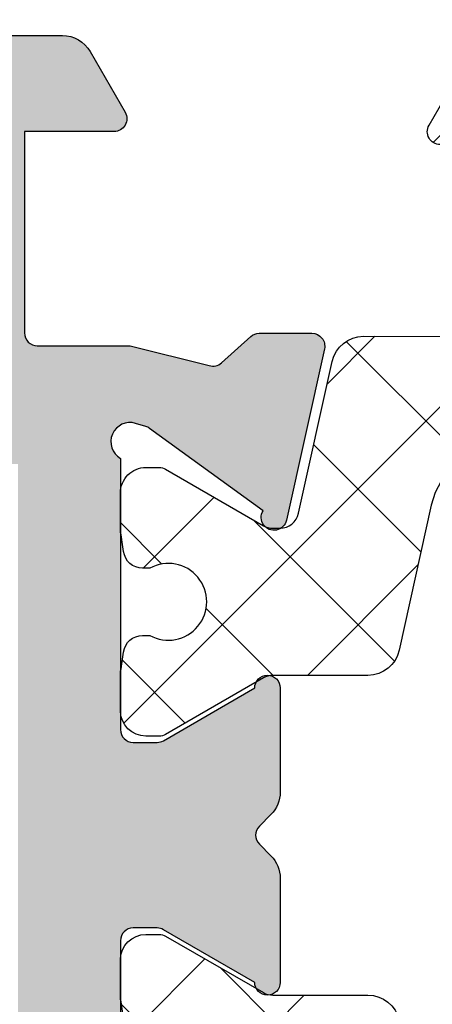
# Model space of a CAD drawing. Units: millimetres. Extents: x -831 to 6115, y -3223 to 2338.
# Drawn here: x -588 to -582, y -865 to -849 of the extents above; entities that cross this region are included whole.
import ezdxf

# ---------------------------------------------------------------- set-up
doc = ezdxf.new("R2010")
doc.units = ezdxf.units.MM
doc.header["$LTSCALE"] = 0.2
for name, color, linetype in [('REYNAERS', 7, 'Continuous'), ('RI-DIMENSION', 255, 'Continuous'), ('RI-HATCH-P', 7, 'Continuous'), ('RI-HATCH-PI', 4, 'Continuous'), ('RI-PROFILE', 7, 'Continuous')]:
    doc.layers.add(name, color=color, linetype=linetype)
doc.styles.add('T7', font='arial.ttf', dxfattribs={"width": 0.7})
doc.dimstyles.new('SCHAAL1OP1', dxfattribs={"dimscale": 0, "dimtxt": 2, "dimasz": 2, "dimexe": 0.5, "dimexo": 1.5, "dimgap": 0.5, "dimtad": 1, "dimdec": 1, "dimzin": 9, "dimdsep": 46, "dimtxsty": 'T7', "dimcen": 2.5, "dimclrd": 256, "dimclre": 256, "dimclrt": 256, "dimadec": 1, "dimazin": 2, "dimtfac": 1, "dimtdec": 1, "dimtmove": 0, "dimatfit": 3, "dimfxl": 1, "dimtolj": 1, "dimtzin": 9, "dimlwd": -1, "dimlwe": -1, "dimarcsym": 0})

# ---------------------------------------------------------------- blocks, each defined once
blk = doc.blocks.new('*D10')
at = {"layer": 'Defpoints', "color": 0, "transparency": 16777216}
for p in [(-619.2149220918242, -801.8188526797803), (-636.5499506474339, -906.4629191642821), (-583.0185719199328, -906.4629191642821)]:
    blk.add_point(p, dxfattribs=at)
at = {"layer": 'RI-DIMENSION', "transparency": 16777216}
for p, q in [((-622.2149220918242, -801.8188526797803), (-637.5499506474339, -801.8188526797803)), ((-636.5499506474339, -805.8188526797803), (-636.5499506474339, -902.4629191642821)), ((-586.0185719199328, -906.4629191642821), (-637.5499506474339, -906.4629191642821))]:
    blk.add_line(p, q, dxfattribs=at)
for points in [[(-637.2166173141005, -805.8188526797803), (-635.8832839807673, -805.8188526797803), (-636.5499506474339, -801.8188526797803)], [(-637.2166173141005, -902.4629191642821), (-635.8832839807673, -902.4629191642821), (-636.5499506474339, -906.4629191642821)]]:
    blk.add_solid(points, dxfattribs=at)
at = {"layer": 'RI-DIMENSION', "transparency": 16777216, "insert": (-639.5922425983208, -854.1408859220309), "char_height": 4, "attachment_point": 5, "rotation": 90, "style": 'T7'}
blk.add_mtext('\\A1;104.6', dxfattribs=at)
blk = doc.blocks.new('0000773R')
at = {"layer": 'RI-HATCH-PI'}
h = blk.add_hatch(dxfattribs=at)
h.set_pattern_fill('_U', color=256, scale=1.5, angle=225, style=0, double=1, pattern_type=0)
h.set_pattern_definition([(225, (101.2278059164342, 346.5722250717511), (1.060660171779821, -1.060660171779822), []), (315, (101.2278059164342, 346.5722250717511), (1.060660171779822, 1.060660171779821), [])])
edge = h.paths.add_edge_path()
edge.add_line((4.549477327980703, 16.39660513560906), (4.549482731846417, 20.00015852619785))
edge.add_line((4.549482731846417, 20.00015852619785), (4.549491129572111, 25.60015852619173))
edge.add_arc((4.049491129572679, 25.60015927598866), 0.4999999999999937, 359.9999140796014, 449.9999140795998)
edge.add_line((4.049491879369619, 26.10015927598809), (-0.450508120625436, 26.10016602416053))
edge.add_arc((-0.4505073708291363, 26.6001660241603), 0.5000000000003348, 179.9999140796731, 269.9999140796731, ccw=False)
edge.add_arc((-0.4505073708291363, 26.60016602415939), 0.5000000000003348, 89.99991407956878, 179.9999140795688, ccw=False)
edge.add_line((-0.4505066210319271, 27.10016602415917), (4.049493259881764, 27.10004644182552))
edge.add_arc((4.04950654680804, 27.60004644164901), 0.5000000000000293, 269.9984774304032, 359.9984907252627)
edge.add_line((4.549506546634596, 27.60003327074227), (4.549674230397791, 33.9657211733697))
edge.add_arc((3.349674230814141, 33.96575278354581), 1.199999999999985, 359.9984907252659, 437.5000859204013)
edge.add_line((3.609400010682528, 35.13730838157423), (1.34235834267934, 35.63989585263167))
edge.add_arc((1.450577417624525, 36.12804401847686), 0.5000000000000205, 180.0221178417074, 257.5000859203992, ccw=False)
edge.add_line((0.9505774548791308, 36.12785100390104), (0.9500035777796896, 37.61446685713034))
edge.add_arc((0.6500035777794438, 37.61446640725227), 0.3000000000005831, 8.5920381489124e-05, 30.00008592027801)
edge.add_line((0.9098109739762279, 37.76446679685776), (0.02679597857156324, 39.29388833610145))
edge.add_arc((0.2000009093682153, 39.39388859583811), 0.1999999999991849, 180.0000859203754, 210.0000859203699, ccw=False)
edge.add_line((9.093692554529298e-07, 39.39388829591942), (5.998377403670929e-07, 39.60029845743318))
edge.add_arc((0.4000005998373766, 39.60029905727041), 0.400000000000086, 90.000085920353, 180.000085920353, ccw=False)
edge.add_line((0.4000000000001549, 40.00029905727004), (0.9819660112494333, 40.00029992998296))
edge.add_arc((0.9819663111692266, 39.80029992998126), 0.2000000000019188, 79.7779065301824, 90.00008592069167, ccw=False)
edge.add_arc((2.099991002419561, 46.0003016065215), 6.099999999946263, 259.7779065298784, 262.5936926519251)
edge.add_arc((1.27500051976312, 39.6536969471114), 0.3000000000005854, 8.592037471544245e-05, 82.5936926520369, ccw=False)
edge.add_line((1.575000519763371, 39.65369739698943), (1.57500068910128, 39.54077457025895))
edge.add_arc((2.10000112469336, 39.25030160658056), 0.5999999999999803, 151.045061548546, 388.9551102922593)
edge.add_line((2.625000689100098, 39.54077614483256), (2.625000519761734, 39.65369897156305))
edge.add_arc((2.925000519761821, 39.65369942144017), 0.3000000000004246, 97.40647918888271, 180.0000859202024, ccw=False)
edge.add_arc((2.099991002428594, 46.00030160656758), 6.099999999996009, 277.4064791890126, 280.2222653110281)
edge.add_arc((3.218034288667782, 39.80030328316795), 0.2000000000089674, 90.00008592114108, 100.2222653116549, ccw=False)
edge.add_line((3.21803398874642, 40.00030328317669), (3.799999999995698, 40.00030415588915))
edge.add_arc((3.800000599833943, 39.60030415588918), 0.400000000000427, 8.592046697231126e-05, 90.00008592049949, ccw=False)
edge.add_line((4.20000059983392, 39.60030475572719), (4.200000909364981, 39.39389459421344))
edge.add_arc((4.000000909365114, 39.39389429429469), 0.2000000000000918, -29.99991407959459, 8.592039171162469e-05, ccw=False)
edge.add_line((4.173206140081284, 39.29389455403205), (3.290195731702234, 37.76447036646758))
edge.add_arc((3.550003577776694, 37.61447075607447), 0.2999999999998882, 150.0000859205666, 180.0000859205118)
edge.add_line((3.250003577777143, 37.61447030619573), (3.250221189710494, 37.50567011929715))
edge.add_arc((3.550220589648527, 37.50627014997067), 0.2999999999999818, 180.1145974936441, 257.5000859203996)
edge.add_line((3.485289144681424, 37.21338125046358), (5.858635535948004, 36.68722675689375))
edge.add_arc((5.750416461003187, 36.1990785910484), 0.5000000000000935, 8.592040427402026e-05, 77.50008592044429, ccw=False)
edge.add_line((6.250416461002722, 36.19907934084537), (6.249462163546703, 34.10140854497357))
edge.add_arc((6.749462111805947, 34.10118107902437), 0.500000000000005, 179.9739343213573, 269.9739343213573)
edge.add_line((6.749234645856752, 33.60118113076513), (9.04946467782441, 33.60013468264177))
edge.add_arc((9.049464377906595, 33.8001346826417), 0.2000000000001567, 270.000085920125, 360.0000859201901)
edge.add_line((9.249464377906527, 33.80013498255974), (9.249462578393953, 35.00013498255865))
edge.add_arc((9.449462578393552, 35.00013528247766), 0.1999999999998245, 60.00008592054462, 180.000085920467, ccw=False)
edge.add_line((9.549462318655635, 35.17334051319384), (10.49946314115608, 34.62485918207838))
edge.add_arc((10.24946379049963, 34.19184610528825), 0.4999999999999039, 8.592038557253545e-05, 60.00008592040331, ccw=False)
edge.add_line((10.74946379049897, 34.19184685508506), (10.74946547407973, 31.50843960556866))
edge.add_arc((10.24946547408037, 31.50843885577169), 0.4999999999999316, -59.99991407962898, 8.592040387611632e-05, ccw=False)
edge.add_line((10.49946612342303, 31.07542652877836), (9.549466945925197, 30.52694234843474))
edge.add_arc((9.449466686188236, 30.70014727923231), 0.200000000000124, 180.0000859203693, 300.00008592031156, ccw=False)
edge.add_line((9.249466686188335, 30.70014697931364), (9.249464886676215, 31.90014697931209))
edge.add_arc((9.049464886676622, 31.90014667939326), 0.1999999999998174, 8.592041711158186e-05, 90.00008592067817)
edge.add_line((9.049464586756876, 32.10014667939285), (6.749464586759878, 32.10014323032746))
edge.add_arc((6.749465336556634, 31.60014323032814), 0.49999999999988, 90.00008592037925, 180.0000859203795)
edge.add_line((6.249465336557314, 31.60014248053139), (6.249480857352701, 21.25014248054284))
edge.add_arc((6.749480857352019, 21.2501432303396), 0.49999999999988, 180.0000859203791, 270.000085920379)
edge.add_line((6.749481607148773, 20.75014323034028), (9.049481607145772, 20.75014667940613))
edge.add_arc((9.049481307227957, 20.95014667940606), 0.2000000000001567, 270.000085920125, 360.0000859201901)
edge.add_line((9.249481307227889, 20.9501469793241), (9.249479507715314, 22.15014697932301))
edge.add_arc((9.449479507714914, 22.15014727924201), 0.1999999999998245, 60.000085920545075, 180.000085920466, ccw=False)
edge.add_line((9.549479247976997, 22.32335250995819), (10.49948007047744, 21.77487117884274))
edge.add_arc((10.24948071982096, 21.34185810205266), 0.4999999999998733, 8.592037977450673e-05, 60.00008592039802, ccw=False)
edge.add_line((10.74948071982028, 21.34185885184942), (10.74948273183947, 20.00014922871614))
edge.add_line((10.74948273183947, 20.00014922871614), (10.74948071982028, 18.65843960558285))
edge.add_arc((10.24948071982096, 18.65844035537962), 0.4999999999998747, 299.9999140796018, 359.9999140796197, ccw=False)
edge.add_line((10.49948007047744, 18.22542727858953), (9.549479247976997, 17.67694594747408))
edge.add_arc((9.44947950771495, 17.85015117819026), 0.1999999999998036, 179.999914079533, 299.9999140794467, ccw=False)
edge.add_line((9.249479507715371, 17.85015147810926), (9.249481307227889, 19.05015147810817))
edge.add_arc((9.049481307227957, 19.05015177802622), 0.2000000000001567, 359.9999140798099, 449.999914079875)
edge.add_line((9.049481607145772, 19.25015177802615), (6.749481607148773, 19.25015522709199))
edge.add_arc((6.749480857352019, 18.75015522709267), 0.49999999999988, 89.99991407962095, 179.999914079621)
edge.add_line((6.249480857352701, 18.75015597688943), (6.249465336557314, 8.400155976900887))
edge.add_arc((6.749465336556632, 8.400155227104133), 0.49999999999988, 179.999914079621, 269.999914079621)
edge.add_line((6.749464586759878, 7.900155227104815), (9.049464586756876, 7.900151778039426))
edge.add_arc((9.049464886676624, 8.100151778039017), 0.1999999999998156, 269.9999140793213, 359.9999140795819)
edge.add_line((9.249464886676215, 8.100151478120178), (9.249466686188335, 9.300151478118632))
edge.add_arc((9.449466686188236, 9.300151178199963), 0.2000000000001265, 59.99991407968872, 179.9999140796302, ccw=False)
edge.add_line((9.549466945925197, 9.473356108997532), (10.49946612342303, 8.92487192865391))
edge.add_arc((10.24946547408037, 8.49185960166058), 0.4999999999999308, -8.592040410349e-05, 59.99991407962892, ccw=False)
edge.add_line((10.74946547407973, 8.491858851863608), (10.74946145005988, 5.80845160235074))
edge.add_arc((10.24946145006056, 5.808452352147503), 0.4999999999998747, 299.9999140796019, 359.99991407961994, ccw=False)
edge.add_line((10.49946080071704, 5.375439275357419), (9.549459978216596, 4.826957944241965))
edge.add_arc((9.449460237954549, 5.000163174958142), 0.1999999999998028, 179.9999140795328, 299.99991407944674, ccw=False)
edge.add_line((9.24946023795497, 5.000163474877152), (9.249462037467488, 6.20016347487606))
edge.add_arc((9.049462037467556, 6.200163774794103), 0.2000000000001567, 359.9999140798099, 449.999914079875)
edge.add_line((9.049462337385371, 6.400163774794034), (6.75041946535373, 6.40016643245897))
edge.add_arc((6.750418887359956, 5.900166432459311), 0.499999999999993, 89.99993376679237, 179.9999337667924)
edge.add_line((6.250418887360297, 5.900167010453085), (6.250416461002715, 3.801219116586907))
edge.add_arc((5.750416461003172, 3.801219866383892), 0.5000000000001048, 282.49991407955633, 359.99991407959453, ccw=False)
edge.add_line((5.858635535947997, 3.313071700538529), (3.485289144681417, 2.786917206968695))
edge.add_arc((3.55022058964852, 2.494028307461607), 0.2999999999999817, 102.4999140796006, 179.8854025063565)
edge.add_line((3.250221189710487, 2.494628338135129), (3.250003577777136, 2.385828151236552))
edge.add_arc((3.550003577776674, 2.385827701357801), 0.2999999999998753, 179.9999140794875, 209.999914079434)
edge.add_line((3.290195731702227, 2.235828090964702), (4.173206140081277, 0.7064039034002292))
edge.add_arc((4.000000909365107, 0.6064041631375913), 0.2000000000000918, -8.592039199584178e-05, 29.999914079594305, ccw=False)
edge.add_line((4.200000909364974, 0.6064038632188442), (4.200000599833913, 0.3999937017050854))
edge.add_arc((3.800000599833936, 0.3999943015431029), 0.400000000000427, 269.99991407950046, 359.999914079533, ccw=False)
edge.add_line((3.799999999995691, -5.698456874370095e-06), (3.218033988746413, -4.825744412073618e-06))
edge.add_arc((3.218034288667833, 0.1999951742637053), 0.2000000000083423, 259.77773468832913, 269.9999140788424, ccw=False)
edge.add_arc((2.099991002428851, -6.00000314913627), 6.099999999996941, 79.77773468897483, 82.593520810991)
edge.add_arc((2.925000519761814, 0.3465990359921083), 0.3000000000004245, 179.999914079798, 262.59352081111734, ccw=False)
edge.add_line((2.625000519761727, 0.3465994858692341), (2.625000689100091, 0.4595223125997165))
edge.add_arc((2.100001124693353, 0.7499968508517156), 0.5999999999999807, 331.0448897077408, 568.954938451454)
edge.add_line((1.575000689101273, 0.4595238871733329), (1.575000519763364, 0.3466010604428504))
edge.add_arc((1.275000519763121, 0.3466015103208759), 0.3000000000005801, 277.40630734796173, 359.99991407962614, ccw=False)
edge.add_arc((2.099991002419689, -6.000003149090087), 6.099999999947144, 97.40630734807513, 100.2220934701214)
edge.add_arc((0.9819663111692195, 0.1999985274510158), 0.2000000000019194, 269.99991407930827, 280.22209346981754, ccw=False)
edge.add_line((0.9819660112494262, -1.472550678727202e-06), (0.4000000000001478, -5.99837761683375e-07))
edge.add_arc((0.4000005998373695, 0.3999994001618745), 0.400000000000086, 179.999914079647, 269.999914079647, ccw=False)
edge.add_line((5.998377332616656e-07, 0.3999999999990962), (9.093692483475024e-07, 0.606410161512855))
edge.add_arc((0.2000009093682084, 0.6064098615941663), 0.1999999999991849, 149.9999140796301, 179.9999140796247, ccw=False)
edge.add_line((0.02679597857155613, 0.7064101213308334), (0.9098109739762208, 2.235831660574519))
edge.add_arc((0.6500035777794371, 2.385832050180003), 0.3000000000005827, 329.9999140797225, 359.9999140796191)
edge.add_line((0.9500035777796825, 2.385831600301941), (0.9504714202037405, 3.872388292309694))
edge.add_arc((1.450471395442281, 3.872230934570365), 0.4999999999999994, 102.49991407959982, 179.9819681310278, ccw=False)
edge.add_line((1.34225232049711, 4.360379100415543), (3.609350227983768, 4.862979039377787))
edge.add_arc((3.349624448115401, 6.034534637406198), 1.199999999999974, 282.4999140795978, 360.0009657168279)
edge.add_line((4.549624447944922, 6.034554863332144), (4.549483504551283, 14.39669722710809))
edge.add_arc((4.049483504622301, 14.39668879963894), 0.5000000000000043, 0.0009657168282935514, 90.00096977548871)
edge.add_line((4.049475041734659, 14.89668879956733), (-0.4505249214045577, 14.89661263357911))
edge.add_arc((-0.4505241716078032, 15.39661263357888), 0.5000000000003348, 179.9999140796209, 269.99991407962096, ccw=False)
edge.add_arc((-0.4505241716078032, 15.39661263357842), 0.5000000000003348, 89.99991407956878, 179.9999140795688, ccw=False)
edge.add_line((-0.450523421810594, 15.8966126335782), (4.049476578184404, 15.89660588540644))
edge.add_arc((4.049477327981243, 16.3966058854059), 0.5000000000000222, 269.9999140796112, 359.9999140796112)
at = {"layer": 'RI-PROFILE', "transparency": 33554687}
for points in [[(4.549674230397791, 33.9657211733697, 0.3516730433168971), (3.609400010682528, 35.13730838157423), (1.34235834267934, 35.63989585263167, -0.3515572048878254), (0.9505774548791308, 36.12785100390104), (0.9500035777796896, 37.61446685713034, 0.1316524975869369), (0.9098109739762279, 37.76446679685776), (0.02679597857156324, 39.29388833610145, -0.1316524975873719), (9.093692554529298e-07, 39.39388829591942), (5.998377403670929e-07, 39.60029845743318, -0.414213562373095), (0.4000000000001549, 40.00029905727004), (0.9819660112494333, 40.00029992998296, -0.04463227282257774), (1.017459158510128, 39.99712538003385, 0.0122868029539811), (1.313671948637484, 39.95119404052437, -0.3768397148841104), (1.575000519763371, 39.65369739698943), (1.57500068910128, 39.54077457025895, 1.696140478029522), (2.625000689100098, 39.54077614483256), (2.625000519761734, 39.65369897156305, -0.3768397148824044), (2.886328198637393, 39.95119639886869, 0.01228680295384513), (3.182540851005747, 39.99712862677623, -0.04463227282259709), (3.21803398874642, 40.00030328317669), (3.799999999995698, 40.00030415588915, -0.4142135623732615), (4.20000059983392, 39.60030475572719), (4.200000909364981, 39.39389459421344, -0.1316524975873349), (4.173206140081284, 39.29389455403205), (3.290195731702234, 37.76447036646758, 0.1316524975871522), (3.250003577777143, 37.61447030619573), (3.250221189710494, 37.50567011929715, 0.3511038787073513), (3.485289144681424, 37.21338125046358), (5.858635535948004, 36.68722675689375, -0.3516652221703439), (6.250416461002722, 36.19907934084537), (6.249462163546703, 34.10140854497357, 0.414213562373095)], [(9.249462578393953, 35.00013498255865, -0.5773502691891667), (9.549462318655635, 35.17334051319384), (10.49946314115608, 34.62485918207838, -0.267949192431205)]]:
    blk.add_lwpolyline(points, format="xyb", dxfattribs=at)
blk = doc.blocks.new('0000773L')
at = {"layer": 'RI-HATCH-PI'}
h = blk.add_hatch(dxfattribs=at)
h.set_pattern_fill('_U', color=256, scale=1.5, angle=45, style=0, double=1, pattern_type=0)
h.set_pattern_definition([(45, (-101.2278051618307, -306.5719255781246), (-1.060660171779821, 1.060660171779821), []), (135, (-101.2278051618307, -306.5719255781246), (-1.060660171779821, -1.060660171779821), [])])
edge = h.paths.add_edge_path()
edge.add_line((-4.549476573377206, 23.60367576305404), (-4.54948197724292, 20.00012237246526))
edge.add_line((-4.54948197724292, 20.00012237246526), (-4.549490374968613, 14.40012237247137))
edge.add_arc((-4.049490374969182, 14.40012162267445), 0.4999999999999937, 179.9999140796014, 269.9999140795998)
edge.add_line((-4.049491124766121, 13.90012162267502), (0.4505088752289339, 13.90011487450258))
edge.add_arc((0.4505081254326342, 13.4001148745028), 0.5000000000003348, -8.592032702381402e-05, 89.99991407967309, ccw=False)
edge.add_arc((0.4505081254326342, 13.40011487450371), 0.5000000000003348, 269.99991407956884, 359.99991407956884, ccw=False)
edge.add_line((0.450507375635425, 12.90011487450394), (-4.049492505278266, 12.90023445683758))
edge.add_arc((-4.049505792204542, 12.40023445701409), 0.5000000000000293, 89.99847743040323, 179.9984907252627)
edge.add_line((-4.549505792031098, 12.40024762792083), (-4.549673475794293, 6.034559725293406))
edge.add_arc((-3.349673476210643, 6.034528115117295), 1.199999999999985, 179.9984907252658, 257.5000859204013)
edge.add_line((-3.60939925607903, 4.862972517088878), (-1.342357588075842, 4.360385046031439))
edge.add_arc((-1.450576663021027, 3.872236880186242), 0.5000000000000219, 0.022117841707597563, 77.50008592039927, ccw=False)
edge.add_line((-0.9505767002756329, 3.872429894762064), (-0.9500028231761917, 2.385814041532768))
edge.add_arc((-0.6500028231759459, 2.38581449141083), 0.3000000000005831, 180.0000859203808, 210.0000859202775)
edge.add_line((-0.90981021937273, 2.235814101805346), (-0.02679522396806533, 0.7063925625616605))
edge.add_arc((-0.2000001547647174, 0.6063923028249936), 0.1999999999991847, 8.592037528387664e-05, 30.000085920369827, ccw=False)
edge.add_line((-1.547657575429184e-07, 0.6063926027436821), (1.547657575429184e-07, 0.3999824412299233))
edge.add_arc((-0.3999998452338787, 0.3999818413927017), 0.400000000000086, -89.999914079647, 8.592035300125644e-05, ccw=False)
edge.add_line((-0.399999245396657, -1.815860693454852e-05), (-0.9819652566459354, -1.903131985159234e-05))
edge.add_arc((-0.9819655565657287, 0.1999809686818432), 0.2000000000019197, 259.7779065301825, 270.00008592069173, ccw=False)
edge.add_arc((-2.099990247816063, -6.000020707858389), 6.099999999946263, 79.7779065298784, 82.5936926519251)
edge.add_arc((-1.274999765159623, 0.3465839515517101), 0.300000000000588, 180.0000859203752, 262.59369265203696, ccw=False)
edge.add_line((-1.574999765159873, 0.3465835016736776), (-1.574999934497782, 0.4595063284041601))
edge.add_arc((-2.100000370089862, 0.7499792920825425), 0.5999999999999802, 331.045061548546, 568.9551102922593)
edge.add_line((-2.6249999344966, 0.4595047538305437), (-2.624999765158236, 0.3465819271000612))
edge.add_arc((-2.924999765158323, 0.3465814772229354), 0.3000000000004246, -82.59352081111729, 8.592020202513595e-05, ccw=False)
edge.add_arc((-2.099990247825096, -6.000020707904465), 6.099999999996006, 97.40647918901264, 100.2222653110282)
edge.add_arc((-3.218033534064284, 0.1999776154951584), 0.2000000000089682, 270.00008592114114, 280.22226531165484, ccw=False)
edge.add_line((-3.218033234142922, -2.238451358493876e-05), (-3.7999992453922, -2.325722604723524e-05))
edge.add_arc((-3.799999845230445, 0.3999767427739301), 0.4000000000004271, 180.000085920467, 270.00008592049954, ccw=False)
edge.add_line((-4.199999845230423, 0.3999761429359125), (-4.200000154761483, 0.6063863044496713))
edge.add_arc((-4.000000154761616, 0.6063866043684184), 0.2000000000000918, 150.0000859204058, 180.000085920392, ccw=False)
edge.add_line((-4.173205385477786, 0.7063863446310563), (-3.290194977098736, 2.235810532195529))
edge.add_arc((-3.550002823173196, 2.385810142588632), 0.2999999999998882, 330.0000859205667, 360.0000859205118)
edge.add_line((-3.250002823173645, 2.385810592467379), (-3.250220435106996, 2.494610779365956))
edge.add_arc((-3.550219835045029, 2.494010748692435), 0.2999999999999818, 0.1145974936435537, 77.50008592039941)
edge.add_line((-3.485288390077926, 2.786899648199523), (-5.858634781344506, 3.313054141769356))
edge.add_arc((-5.750415706399689, 3.801202307614712), 0.5000000000000965, 180.0000859204046, 257.5000859204443, ccw=False)
edge.add_line((-6.250415706399224, 3.801201557817734), (-6.249461408943205, 5.898872353689541))
edge.add_arc((-6.749461357202449, 5.899099819638735), 0.500000000000005, 359.9739343213573, 449.9739343213573)
edge.add_line((-6.749233891253255, 6.39909976789798), (-9.049463923220912, 6.400146216021341))
edge.add_arc((-9.049463623303097, 6.200146216021409), 0.2000000000001567, 90.00008592012502, 180.0000859201901)
edge.add_line((-9.24946362330303, 6.200145916103367), (-9.249461823790455, 5.000145916104458))
edge.add_arc((-9.449461823790054, 5.000145616185453), 0.1999999999998245, -119.99991407945492, 8.59204658922863e-05, ccw=False)
edge.add_line((-9.549461564052137, 4.826940385469271), (-10.49946238655258, 5.375421716584725))
edge.add_arc((-10.24946303589613, 5.808434793374861), 0.499999999999907, 180.0000859203859, 240.0000859204035, ccw=False)
edge.add_line((-10.74946303589547, 5.808434043578046), (-10.74946471947624, 8.491841293094438))
edge.add_arc((-10.24946471947687, 8.491842042891411), 0.4999999999999316, 120.0000859203711, 180.0000859204041, ccw=False)
edge.add_line((-10.49946536881953, 8.924854369884741), (-9.549466191321699, 9.473338550228362))
edge.add_arc((-9.449465931584738, 9.300133619430794), 0.2000000000001255, 8.592036982690843e-05, 120.0000859203113, ccw=False)
edge.add_line((-9.249465931584837, 9.300133919349463), (-9.249464132072717, 8.10013391935101))
edge.add_arc((-9.049464132073126, 8.100134219269847), 0.1999999999998156, 180.0000859204181, 270.0000859206787)
edge.add_line((-9.049463832153378, 7.900134219270257), (-6.74946383215638, 7.900137668335645))
edge.add_arc((-6.749464581953134, 8.400137668334963), 0.49999999999988, 270.000085920379, 360.000085920379)
edge.add_line((-6.249464581953816, 8.400138418131718), (-6.249480102749203, 18.75013841812026))
edge.add_arc((-6.749480102748521, 18.7501376683235), 0.49999999999988, 8.59203790466456e-05, 90.00008592037905)
edge.add_line((-6.749480852545275, 19.25013766832282), (-9.049480852542274, 19.25013421925698))
edge.add_arc((-9.049480552624459, 19.05013421925705), 0.2000000000001567, 90.00008592012502, 180.0000859201901)
edge.add_line((-9.24948055262439, 19.050133919339), (-9.249478753111816, 17.8501339193401))
edge.add_arc((-9.449478753111416, 17.85013361942109), 0.1999999999998245, -119.99991407945492, 8.59204658922863e-05, ccw=False)
edge.add_line((-9.549478493373499, 17.67692838870491), (-10.49947931587394, 18.22540971982036))
edge.add_arc((-10.24947996521747, 18.65842279661045), 0.4999999999998733, 180.0000859203799, 240.00008592039802, ccw=False)
edge.add_line((-10.74947996521678, 18.65842204681368), (-10.74948197723597, 20.00013166994697))
edge.add_line((-10.74948197723597, 20.00013166994697), (-10.74947996521678, 21.34184129308025))
edge.add_arc((-10.24947996521747, 21.34184054328349), 0.4999999999998747, 119.99991407960181, 179.9999140796197, ccw=False)
edge.add_line((-10.49947931587394, 21.77485362007357), (-9.549478493373499, 22.32333495118903))
edge.add_arc((-9.449478753111451, 22.15012972047285), 0.1999999999998036, -8.592046697231126e-05, 119.99991407944671, ccw=False)
edge.add_line((-9.249478753111873, 22.15012942055384), (-9.24948055262439, 20.95012942055493))
edge.add_arc((-9.049480552624459, 20.95012912063689), 0.2000000000001567, 179.9999140798099, 269.999914079875)
edge.add_line((-9.049480852542274, 20.75012912063696), (-6.749480852545275, 20.75012567157111))
edge.add_arc((-6.749480102748521, 21.25012567157043), 0.49999999999988, 269.999914079621, 359.999914079621)
edge.add_line((-6.249480102749203, 21.25012492177368), (-6.249464581953816, 31.60012492176222))
edge.add_arc((-6.749464581953134, 31.60012567155897), 0.49999999999988, 359.999914079621, 449.999914079621)
edge.add_line((-6.74946383215638, 32.10012567155829), (-9.049463832153378, 32.10012912062368))
edge.add_arc((-9.049464132073126, 31.90012912062409), 0.1999999999998156, 89.99991407932133, 179.9999140795819)
edge.add_line((-9.249464132072717, 31.90012942054292), (-9.249465931584837, 30.70012942054447))
edge.add_arc((-9.449465931584738, 30.70012972046314), 0.2000000000001265, 239.99991407968838, 359.99991407963074, ccw=False)
edge.add_line((-9.549466191321699, 30.52692478966557), (-10.49946536881953, 31.07540897000919))
edge.add_arc((-10.24946471947687, 31.50842129700252), 0.4999999999999324, 179.9999140795961, 239.99991407962898, ccw=False)
edge.add_line((-10.74946471947624, 31.5084220467995), (-10.74946069545638, 34.19182929631236))
edge.add_arc((-10.24946069545707, 34.1918285465156), 0.4999999999998747, 119.99991407960201, 179.9999140796201, ccw=False)
edge.add_line((-10.49946004611354, 34.62484162330568), (-9.549459223613098, 35.17332295442114))
edge.add_arc((-9.44945948335105, 35.00011772370496), 0.1999999999998036, -8.592046697231126e-05, 119.99991407944671, ccw=False)
edge.add_line((-9.249459483351472, 35.00011742378595), (-9.24946128286399, 33.80011742378704))
edge.add_arc((-9.049461282864058, 33.800117123869), 0.2000000000001567, 179.9999140798099, 269.999914079875)
edge.add_line((-9.049461582781873, 33.60011712386907), (-6.750418710750239, 33.60011446620413))
edge.add_arc((-6.750418132756465, 34.10011446620379), 0.499999999999993, 269.9999337667924, 359.9999337667924)
edge.add_line((-6.250418132756806, 34.10011388821002), (-6.250415706399224, 36.1990617820762))
edge.add_arc((-5.750415706399681, 36.19906103227922), 0.5000000000001048, 102.49991407955639, 179.9999140795949, ccw=False)
edge.add_line((-5.858634781344506, 36.68720919812458), (-3.485288390077926, 37.21336369169441))
edge.add_arc((-3.550219835045029, 37.5062525912015), 0.2999999999999843, 282.4999140796004, 359.8854025063559)
edge.add_line((-3.250220435106996, 37.50565256052798), (-3.250002823173645, 37.61445274742655))
edge.add_arc((-3.550002823173183, 37.61445319730531), 0.2999999999998753, 359.9999140794869, 389.9999140794334)
edge.add_line((-3.290194977098736, 37.7644528076984), (-4.173205385477786, 39.29387699526288))
edge.add_arc((-4.000000154761616, 39.39387673552552), 0.2000000000000924, 179.9999140796083, 209.9999140795946, ccw=False)
edge.add_line((-4.200000154761483, 39.39387703544426), (-4.199999845230423, 39.60028719695802))
edge.add_arc((-3.799999845230445, 39.60028659712), 0.400000000000427, 89.99991407950051, 179.999914079533, ccw=False)
edge.add_line((-3.7999992453922, 40.00028659711998), (-3.218033234142922, 40.00028572440752))
edge.add_arc((-3.218033534064342, 39.8002857243994), 0.2000000000083421, 79.77773468832908, 89.99991407884232, ccw=False)
edge.add_arc((-2.09999024782536, 46.00028404779938), 6.09999999999694, 259.7777346889748, 262.593520810991)
edge.add_arc((-2.924999765158323, 39.653681862671), 0.3000000000004228, -8.592020242303988e-05, 82.59352081111729, ccw=False)
edge.add_line((-2.624999765158236, 39.65368141279387), (-2.6249999344966, 39.54075858606339))
edge.add_arc((-2.100000370089862, 39.25028404781139), 0.5999999999999807, 151.0448897077407, 388.954938451454)
edge.add_line((-1.574999934497782, 39.54075701148977), (-1.574999765159873, 39.65367983822026))
edge.add_arc((-1.274999765159631, 39.65367938834223), 0.3000000000005801, 97.40630734796179, 179.9999140796267, ccw=False)
edge.add_arc((-2.099990247816198, 46.0002840477532), 6.099999999947148, 277.4063073480751, 280.2220934701214)
edge.add_arc((-0.9819655565657287, 39.80028237121209), 0.2000000000019188, 89.99991407930821, 100.22209346981748, ccw=False)
edge.add_line((-0.9819652566459354, 40.00028237121379), (-0.399999245396657, 40.00028149850087))
edge.add_arc((-0.3999998452338787, 39.60028149850123), 0.400000000000086, -8.592035300125644e-05, 89.999914079647, ccw=False)
edge.add_line((1.547657575429184e-07, 39.60028089866401), (-1.547657575429184e-07, 39.39387073715025))
edge.add_arc((-0.2000001547647176, 39.39387103706894), 0.1999999999991849, 329.99991407963006, 359.9999140796246, ccw=False)
edge.add_line((-0.02679522396806533, 39.29387077733227), (-0.90981021937273, 37.76444923808859))
edge.add_arc((-0.6500028231759463, 37.6144488484831), 0.3000000000005845, 149.9999140797219, 179.9999140796185)
edge.add_line((-0.9500028231761917, 37.61444929836117), (-0.9504706656002497, 36.12789260635341))
edge.add_arc((-1.45047064083879, 36.12804996409274), 0.4999999999999994, 282.4999140795998, 359.98196813102817, ccw=False)
edge.add_line((-1.342251565893619, 35.63990179824756), (-3.609349473380277, 35.13730185928532))
edge.add_arc((-3.34962369351191, 33.9657462612569), 1.199999999999976, 102.4999140795978, 180.0009657168278)
edge.add_line((-4.549623693341431, 33.96572603533096), (-4.549482749947785, 25.60358367155501))
edge.add_arc((-4.049482750018803, 25.60359209902416), 0.5000000000000043, 180.0009657168283, 270.0009697754887)
edge.add_line((-4.049474287131162, 25.10359209909578), (0.4505256760080556, 25.103668265084))
edge.add_arc((0.4505249262113011, 24.60366826508422), 0.5000000000003348, -8.592037897869886e-05, 89.99991407962102, ccw=False)
edge.add_arc((0.4505249262113011, 24.60366826508468), 0.5000000000003348, 269.99991407956884, 359.99991407956884, ccw=False)
edge.add_line((0.4505241764140919, 24.10366826508491), (-4.049475823580906, 24.10367501325666))
edge.add_arc((-4.049476573377746, 23.6036750132572), 0.5000000000000222, 89.99991407961119, 179.9999140796112)
at = {"layer": 'RI-PROFILE', "transparency": 33554687}
blk.add_lwpolyline([(-1.313671194033986, 39.9511764817552, 0.01228680295397932), (-1.01745840390663, 39.99710782126468, -0.04463227282257779), (-0.9819652566459354, 40.00028237121379), (-0.399999245396657, 40.00028149850087, -0.414213562373095), (1.547657575429184e-07, 39.60028089866401), (-1.547657575429184e-07, 39.39387073715025, -0.1316524975873717), (-0.02679522396806533, 39.29387077733227), (-0.90981021937273, 37.76444923808859, 0.131652497586937), (-0.9500028231761917, 37.61444929836117), (-0.9504706656002497, 36.12789260635341, -0.3515772368910853), (-1.342251565893619, 35.63990179824756)], format="xyb", dxfattribs=at)
blk = doc.blocks.new('4I30136')
at = {"layer": 'RI-PROFILE'}
blk.add_lwpolyline([(13.95049508336298, 3.891321297893627), (13.95049508336298, 0.9078980104386012, -0.2679491924310783), (13.70049508336304, 0.4748853085464482), (12.75049508336294, -0.07359744718365763, -0.5773502691895441), (12.45049508336304, 0.09960763357315822), (12.45049508336298, 1.499611674759252), (9.300995690959853, 1.499611674759252, 0.4142135623732615), (9.100995690959808, 1.299611674759093), (9.100995690960092, -0.1500118095689791), (8.790775698106659, -1.388873082763381, 0.2631925988206597), (8.833365092848128, -1.581126002841699), (9.244430011174318, -2.037952544991696, -0.1852564082010947), (9.29575840349243, -2.171731116468833), (9.295759125708587, -2.996061070361121, -0.4796563285014882), (9.052471373993074, -3.191320484935716), (6.373181284345962, -2.597338635154471, -1.178331541218662), (6.520135740477273, -2.231043684942562), (7.809744791509176, -0.4560458323258549, 0.0830935922472102), (7.839202292062866, -0.3969630970034919), (7.887891244702147, -0.2377082097412419, 0.8925341243882146), (7.34119198851819, 2.822706677618747e-06), (3.100999609650061, -8.922430074775889e-07, 0.414213562372991), (2.900999609650044, -0.2000008922430387), (2.900999609650015, -0.5735176331690458, 0.1316524975874439), (2.927794528893104, -0.6735176331690679), (3.751375022513927, -2.100000892243002, -0.9999999999999999), (3.751375022513927, -2.500000892243036), (2.126172625722419, -2.500000477434297, -0.1989123902107125), (1.772619191867663, -2.353553866427545), (1.591923352016651, -2.172858024941092, 0.4142135623731419), (1.309080639542018, -2.172858023661148), (1.128384679342518, -2.353553982225207, -0.1989123445486403), (0.7748313320106642, -2.500000590032015), (-0.8503754128638964, -2.500000175225039, -0.9999999999999999), (-0.8503754128638964, -2.100000175225005), (-0.02679491924307253, -0.6735169161510719, 0.1316524975874346), (4.364016214064949e-14, -0.5735169161510489), (1.521845271024549e-14, -0.2000001752250418, 0.4142135623730326), (-0.2000000000000303, -1.752250105013786e-07), (-4.440192378870491, -3.890163781328226e-06, 0.8925341243870175)], format="xyb", dxfattribs=at)
blk = doc.blocks.new('4030039B')
for name, p in [('4I30136', (11.05217642690317, 52.80013412624595)), ('0000773L', (10.95217567229969, 12.79983463261941)), ('0000773R', (14.05049903977346, 12.79983463261931))]:
    blk.add_blockref(name, p)
blk = doc.blocks.new('4030039')
at = {"layer": 'RI-HATCH-P'}
h = blk.add_hatch(color=256, dxfattribs=at)
h.dxf.hatch_style = 1
edge = h.paths.add_edge_path()
edge.add_arc((0.4999999999998153, 3.492938600507292), 0.4999999999998863, 119.99999999999639, 179.9999999999892, ccw=False)
edge.add_line((0.2499999999999005, 3.925951302399426), (0.6782561064783437, 4.173205080756816))
edge.add_arc((0.7782561064787217, 4.000000000000453), 0.1999999999997344, 74.99999999998943, 120.000000000169, ccw=False)
edge.add_line((0.830019915499193, 4.193185165258001), (1.500000000000043, 4.013664542670938))
edge.add_line((1.500000000000043, 4.013664542670938), (1.499999999999986, 1.800000000000125))
edge.add_line((1.499999999999986, 1.800000000000125), (5.000000000000156, 1.800000000000125))
edge.add_line((5.000000000000156, 1.800000000000125), (5.000000000000213, 10.70000000001596))
edge.add_arc((4.500000000000213, 10.70000000001619), 0.5, 359.9999999999733, 404.999999999935)
edge.add_line((4.853553390593888, 11.05355339060907), (5.20016957071222, 14.20957064326916))
edge.add_arc((5.008822110970129, 14.2677612752492), 0.199999999999969, 343.0849710713709, 402.2074403871172)
edge.add_line((5.156965583151489, 14.40212463204725), (4.678815761796969, 14.92931282119611))
edge.add_arc((4.836674325843262, 15.05211621592614), 0.1999999999999471, 180.0000000000107, 217.8805265228334, ccw=False)
edge.add_line((4.636674325843316, 15.05211621592611), (4.636674325843316, 15.88454994945891))
edge.add_arc((4.836674325843305, 15.88454994945891), 0.1999999999999886, 77.49999999999352, 179.9999999999975, ccw=False)
edge.add_line((4.879962248630946, 16.07980915088288), (7.6134026488579, 15.47242878695232))
edge.add_arc((7.57011472606959, 15.27716958552656), 0.2000000000018818, -126.79331360681158, 77.49999999991752, ccw=False)
edge.add_line((7.450328696183433, 15.11700933126582), (6.174640576388768, 13.26114040175082))
edge.add_arc((6.339458155201868, 13.14784801138768), 0.2000000000000185, 145.4961264399653, 162.9999999999515)
edge.add_line((6.148197204009293, 13.20632235233239), (6.117816716289028, 13.1069522545219))
edge.add_arc((6.404708143077912, 13.01924074310514), 0.2999999999999562, 163.00000000001, 313.0000000000093)
edge.add_line((6.609307651096671, 12.79983463261945), (10.84950002996133, 12.79983463261939))
edge.add_arc((10.84950002996133, 12.99983463261947), 0.2000000000000739, 270, 359.9999999999918)
edge.add_line((11.04950002996141, 12.99983463261944), (11.04950002996138, 13.37335137354543))
edge.add_arc((10.84950002996143, 13.37335137354556), 0.199999999999946, 359.9999999999629, 389.9999999999736)
edge.add_line((11.02270511071832, 13.47335137354546), (10.19912461709752, 14.89983463261939))
edge.add_arc((10.19912461709752, 15.09983463261941), 0.2000000000000171, 90, 270, ccw=False)
edge.add_line((10.19912461709752, 15.29983463261942), (11.82432929175808, 15.29983559347374))
edge.add_arc((11.82432959193127, 14.79983559347387), 0.4999999999999693, 45.00000025928938, 90.00003439731478, ccw=False)
edge.add_line((12.17788298092454, 15.15338898566711), (12.35857847918901, 14.97269348903814))
edge.add_arc((12.49999983478629, 15.11411484591542), 0.1999999999999695, 225.0000002592911, 315.0000002593141)
edge.add_line((12.64142119166364, 14.97269349031819), (12.82211668864805, 15.15338898566711))
edge.add_arc((13.17567007764131, 14.79983559347386), 0.4999999999999701, 89.99996560268522, 134.9999997407105, ccw=False)
edge.add_line((13.17567037781451, 15.29983559347374), (14.80087505247506, 15.29983463261942))
edge.add_arc((14.80087505247506, 15.09983463261941), 0.2000000000000171, -90, 90, ccw=False)
edge.add_line((14.80087505247506, 14.89983463261939), (13.97729455885427, 13.47335137354546))
edge.add_arc((14.15049963961101, 13.37335137354548), 0.1999999999998617, 149.9999999999866, 180.0000000000148)
edge.add_line((13.95049963961115, 13.37335137354543), (13.95049963961121, 12.99983463261944))
edge.add_arc((14.15049963961131, 12.99983463261944), 0.2000000000001023, 180, 269.9999999999837)
edge.add_line((14.15049963961125, 12.79983463261934), (18.39069201847592, 12.79983463261942))
edge.add_arc((18.59529152649468, 13.01924074310513), 0.2999999999999758, 226.9999999999931, 376.9999999999903)
edge.add_line((18.88218295328359, 13.1069522545219), (18.85180246556335, 13.20632235233239))
edge.add_arc((18.66054151437083, 13.14784801138748), 0.2000000000000222, 17.00000000010776, 34.50387356009339)
edge.add_line((18.82535909318382, 13.26114040175079), (17.54967097338918, 15.11700933126576))
edge.add_arc((17.42988494350301, 15.27716958552651), 0.2000000000018974, 102.50000000008538, 306.7933136068131, ccw=False)
edge.add_line((17.38659702071469, 15.47242878695229), (20.12003742094167, 16.07980915088288))
edge.add_arc((20.1633253437293, 15.88454994945892), 0.1999999999999791, -5.115907697472721e-13, 102.50000000000318, ccw=False)
edge.add_line((20.36332534372927, 15.88454994945891), (20.36332534372927, 15.05211621592611))
edge.add_arc((20.16332534372934, 15.05211621592606), 0.1999999999999318, -37.88052652280737, 1.2676082405960187e-11, ccw=False)
edge.add_line((20.32118390777568, 14.92931282119611), (19.84309311090765, 14.40218971000138))
edge.add_arc((19.9912365830891, 14.26782635320332), 0.2000000000000516, 137.7925596128993, 197.0000000000085)
edge.add_line((19.79997563189646, 14.20935201225873), (20.15049963961057, 12.79348653290742))
edge.add_arc((20.10049963959902, 12.59983736560011), 0.1999999999999291, -7.617018127348274e-12, 75.5224878106473, ccw=False)
edge.add_line((20.30049963959895, 12.59983736560008), (20.30049963959895, 10.59998078140291))
edge.add_line((20.30049963959895, 10.59998078140291), (20.9004990630131, 10.59998193460234))
edge.add_arc((20.90049963959899, 10.29998193460289), 0.3000000000000042, 1.4210854715202004e-12, 90.00011011979342, ccw=False)
edge.add_line((21.20049963959899, 10.2999819346029), (21.20049963959907, 9.89998193460292))
edge.add_arc((20.9004996396058, 9.899981934595637), 0.2999999999932754, -89.9998898788088, 1.391015302942833e-09, ccw=False)
edge.add_line((20.90050021619901, 9.599981934602908), (20.30049963959895, 9.599980781402905))
edge.add_line((20.30049963959895, 9.599980781402905), (20.30049963959893, 6.69998174240294))
edge.add_arc((20.80049963961908, 6.699981742422155), 0.500000000020151, 180.0000000022018, 270.0001107046062)
edge.add_line((20.80050060569901, 6.19998174240294), (30.29999999999897, 6.200000000002888))
edge.add_arc((30.29999999999897, 6.700000000002888), 0.5, 270, 360)
edge.add_line((30.79999999999897, 6.700000000002888), (30.79999999999897, 9.600000000002922))
edge.add_line((30.79999999999897, 9.600000000002922), (29.899999999999, 9.600000000002922))
edge.add_line((29.899999999999, 9.600000000002922), (29.899999999999, 10.30000000000152))
edge.add_arc((30.19999999999898, 10.30000000000152), 0.2999999999999829, 89.99999999998909, 180, ccw=False)
edge.add_line((30.19999999999904, 10.60000000000153), (32.40000000000141, 10.60000000000124))
edge.add_arc((32.40000000000181, 10.20000000000111), 0.4000000000001336, -1.0379608283983544e-10, 90.00000000005701, ccw=False)
edge.add_line((32.80000000000196, 10.20000000000039), (32.80000000000059, 9.800000000000864))
edge.add_line((32.80000000000059, 9.800000000000864), (31.80000000000062, 9.800000000001319))
edge.add_line((31.80000000000062, 9.800000000001319), (31.7999999999988, 8.100000000001273))
edge.add_arc((32.2999999999988, 8.100000000001288), 0.5, 180.0000000000016, 269.9999999999968)
edge.add_line((32.29999999999878, 7.600000000001273), (36.79999999999966, 7.599999999999227))
edge.add_arc((36.79999999999957, 8.099999999998857), 0.4999999999996305, 270.0000000000098, 360.0000000000163)
edge.add_line((37.2999999999992, 8.099999999999), (37.30000000000057, 9.799999999999727))
edge.add_line((37.30000000000057, 9.799999999999727), (36.30000000000057, 9.799999999999955))
edge.add_line((36.30000000000057, 9.799999999999955), (36.30000000000011, 10.19999999999914))
edge.add_arc((36.70000000000077, 10.20000000000016), 0.4000000000006594, 90.00000000001631, 180.0000000001465, ccw=False)
edge.add_line((36.70000000000066, 10.60000000000082), (38.00000000000084, 10.59999999999957))
edge.add_arc((38.00000000000038, 10.09999999999957), 0.5, 0, 89.99999999994787, ccw=False)
edge.add_line((38.50000000000038, 10.09999999999957), (38.50000000000038, 0.5))
edge.add_arc((38.00000000000038, 0.5), 0.5, -90, 0, ccw=False)
edge.add_line((38.00000000000038, 0), (0.4999999999999858, 0))
edge.add_arc((0.4999999999999858, 0.5), 0.5, 180, 270, ccw=False)
edge.add_line((-1.4210854715202e-14, 0.5000000000000001), (-7.105427357601002e-14, 3.492938600507387))
edge = h.paths.add_edge_path(flags=16)
edge.add_line((19.30000000000092, 4.600000000002296), (30.80000000000091, 4.600000000002296))
edge.add_arc((30.80000000000091, 5.600000000002296), 1, 270, 360)
edge.add_line((31.80000000000091, 5.600000000002296), (31.80000000000091, 5.700000000002319))
edge.add_arc((32.30000000000094, 5.700000000002305), 0.5000000000000284, 90, 179.9999999999984, ccw=False)
edge.add_line((32.30000000000094, 6.200000000002319), (36.90000000000093, 6.200000000002319))
edge.add_line((36.90000000000093, 6.200000000002319), (36.90000000000047, 2.100000000000136))
edge.add_arc((36.40000000000047, 2.100000000000136), 0.5, -90, 0, ccw=False)
edge.add_line((36.40000000000047, 1.600000000000136), (6.600000000000122, 1.600000000002808))
edge.add_line((6.600000000000122, 1.600000000002808), (6.600000000000122, 4.700000000000188))
edge.add_line((6.600000000000122, 4.700000000000188), (6.699995113320242, 4.700000000000188))
edge.add_line((6.699995113320242, 4.700000000000188), (6.699995113320213, 8.700000000000188))
edge.add_line((6.699995113320213, 8.700000000000188), (6.600000000000179, 8.700000000000188))
edge.add_line((6.600000000000179, 8.700000000000188), (6.600000000000179, 11.20000000001323))
edge.add_line((6.600000000000179, 11.20000000001323), (18.30000000000094, 11.20000000001323))
edge.add_line((18.30000000000094, 11.20000000001323), (18.30000000000092, 5.600000000002343))
edge.add_arc((19.30000000000092, 5.600000000002296), 1, 179.9999999999974, 270)
edge = h.paths.add_edge_path()
edge.add_line((12.82479529084084, 50.44658025981806), (12.64409945098983, 50.62727610130452))
edge.add_arc((12.50267809411254, 50.48585474570719), 0.1999999999999946, 44.99999974071608, 134.9999997407247)
edge.add_line((12.36125673851519, 50.62727610258446), (12.18056077831569, 50.4465801440204))
edge.add_arc((11.82700738932233, 50.80013353621359), 0.500000000000004, 270.0000047740572, 314.9999997407227, ccw=False)
edge.add_line((11.82700743098384, 50.30013353621359), (10.20180068610928, 50.30013395102057))
edge.add_arc((10.20180068610928, 50.50013395102059), 0.2000000000000171, 90, 270, ccw=False)
edge.add_line((10.20180068610928, 50.7001339510206), (11.0253811797301, 52.12661721009454))
edge.add_arc((10.85217609897323, 52.22661721009454), 0.1999999999999876, 329.9999999999975, 360.0000000000061)
edge.add_line((11.05217609897322, 52.22661721009456), (11.05217609897319, 52.60013395102057))
edge.add_arc((10.85217609897313, 52.60013395102054), 0.2000000000000597, 8.142219984544173e-12, 89.99999999999594)
edge.add_line((10.85217609897315, 52.8001339510206), (6.611983720102685, 52.80013023608183))
edge.add_arc((6.352176230391834, 52.65013000845363), 0.2999999999972757, 30.00005019951418, 197.0000501982032)
edge.add_line((6.065284880451784, 52.56241824568519), (6.113974112145584, 52.40316344373832))
edge.add_arc((6.305235012107048, 52.46163795225106), 0.1999999999996879, 197.000050198206, 216.0000501982431)
edge.add_line((6.143431716226999, 52.34408076003285), (7.433043877499259, 50.56908516713804))
edge.add_arc((7.536710881614894, 50.39804963792002), 0.1999999999929957, -77.49994980211483, 121.22063409598621, ccw=False)
edge.add_line((7.579998975471156, 50.2027904744283), (4.900709926633638, 49.60880392985734))
edge.add_arc((4.857421832774747, 49.80406309335604), 0.200000000000361, 180.0000501982518, 282.5000501981888, ccw=False)
edge.add_line((4.65742183277446, 49.80406291813108), (4.657421110557848, 50.62839287202337))
edge.add_arc((4.85742111055751, 50.62839304724836), 0.1999999999997386, 138.0183604545791, 180.000050198262, ccw=False)
edge.add_line((4.708749268462171, 50.76217153344055), (5.119813386312799, 51.21899879587897))
edge.add_arc((4.971141544217602, 51.3527772820711), 0.1999999999995868, 318.018360454567, 377.0000501983173)
edge.add_line((5.162402444178852, 51.41125179058417), (4.852170574738764, 52.65015127991001))
edge.add_line((4.852170574738764, 52.65015127991001), (4.852170574739048, 54.09974580100481))
edge.add_arc((4.65217057473906, 54.09974580100487), 0.1999999999999886, 359.9999999999837, 450.0000000000163)
edge.add_line((4.652170574739003, 54.29974580100486), (1.502671182335703, 54.29974580100486))
edge.add_line((1.502671182335703, 54.29974580100486), (1.502671182335703, 52.89974175981877))
edge.add_arc((1.302671182335587, 52.89974175981889), 0.2000000000001165, 239.9999999999767, 359.9999999999654, ccw=False)
edge.add_line((1.202671182335465, 52.72653667906195), (0.2526711823355896, 53.27501943479206))
edge.add_arc((0.5026711823356607, 53.70803213668419), 0.4999999999999596, 179.9999999999976, 239.9999999999879, ccw=False)
edge.add_line((0.002671182335703293, 53.70803213668421), (0.002671182335703293, 56.69145542413924))
edge.add_arc((0.5026711823356322, 56.69145542413909), 0.4999999999999289, 119.99999999999511, 179.9999999999837, ccw=False)
edge.add_line((0.2526711823357033, 57.12446812603127), (1.202671182335465, 57.67295088176161))
edge.add_arc((1.302671182335558, 57.49974580100461), 0.2000000000001445, 2.029310053330846e-11, 120.0000000000071, ccw=False)
edge.add_line((1.502671182335703, 57.49974580100468), (1.502671182335703, 56.09974580100459))
edge.add_line((1.502671182335703, 56.09974580100459), (5.002671182335703, 56.09974580100459))
edge.add_line((5.002671182335703, 56.09974580100459), (5.002671182335703, 64.38013055873432))
edge.add_line((5.002671182335703, 64.38013055873432), (5.302671182335885, 64.89974580100477))
edge.add_line((5.302671182335885, 64.89974580100477), (5.002671182335703, 65.41936104327522))
edge.add_line((5.002671182335703, 65.41936104327522), (5.002671182335703, 74.09974580100459))
edge.add_line((5.002671182335703, 74.09974580100459), (1.502671182335703, 74.09974580100459))
edge.add_line((1.502671182335703, 74.09974580100459), (1.502671182335703, 71.88608125833377))
edge.add_line((1.502671182335703, 71.88608125833377), (0.832691097834882, 71.70656063574665))
edge.add_arc((0.7809272888145529, 71.89974580100426), 0.1999999999997511, 239.9999999997874, 284.9999999999672, ccw=False)
edge.add_line((0.6809272888140327, 71.72654072024795), (0.2526711823355896, 71.97379449860523))
edge.add_arc((0.5026711823356322, 72.40680720049741), 0.4999999999999885, 180.0000000000032, 239.9999999999936, ccw=False)
edge.add_line((0.002671182335646449, 72.40680720049738), (0.002671182335703293, 75.39974580100477))
edge.add_arc((0.5026711823357033, 75.39974580100477), 0.5, 90, 180, ccw=False)
edge.add_line((0.5026711823357033, 75.89974580100477), (24.50267118233616, 75.89974580100477))
edge.add_arc((24.50267118233616, 75.39974580100477), 0.5, 0, 90, ccw=False)
edge.add_line((25.00267118233616, 75.39974580100477), (25.00267118233616, 72.40680720049738))
edge.add_arc((24.50267118233619, 72.40680720049738), 0.4999999999999716, -60.000000000016826, 0, ccw=False)
edge.add_line((24.75267118233604, 71.97379449860512), (24.3244150758576, 71.7265407202475))
edge.add_arc((24.22441507585765, 71.89974580100437), 0.1999999999999627, 254.9999999999311, 299.99999999999017, ccw=False)
edge.add_line((24.17265126683692, 71.70656063574665), (23.50267118233616, 71.88608125833377))
edge.add_line((23.50267118233616, 71.88608125833377), (23.50267118233616, 74.09974580100459))
edge.add_line((23.50267118233616, 74.09974580100459), (20.00267118233616, 74.09974580100459))
edge.add_line((20.00267118233616, 74.09974580100459), (20.0026711823357, 65.41936104327522))
edge.add_line((20.0026711823357, 65.41936104327522), (19.70267118233552, 64.89974580100477))
edge.add_line((19.70267118233552, 64.89974580100477), (20.0026711823357, 64.38013055873432))
edge.add_line((20.0026711823357, 64.38013055873432), (20.0026711823357, 56.09974580100459))
edge.add_line((20.0026711823357, 56.09974580100459), (23.50267118233616, 56.09974580100459))
edge.add_line((23.50267118233616, 56.09974580100459), (23.50267118233616, 57.49974580100468))
edge.add_arc((23.70267118233616, 57.49974580100469), 0.2000000000000028, 60.00000000001688, 180.000000000002, ccw=False)
edge.add_line((23.80267118233611, 57.67295088176161), (24.75267118233616, 57.12446812603127))
edge.add_arc((24.50267118233623, 56.69145542413909), 0.4999999999999317, 1.63140612130519e-11, 60.000000000004775, ccw=False)
edge.add_line((25.00267118233616, 56.69145542413924), (25.00267118233616, 53.70803213668421))
edge.add_arc((24.50267118233617, 53.70803213668424), 0.4999999999999858, 300.00000000000637, 359.99999999999676, ccw=False)
edge.add_line((24.75267118233621, 53.27501943479206), (23.80267118233611, 52.72653667906195))
edge.add_arc((23.70267118233616, 52.8997417598188), 0.1999999999999381, 180.0000000000081, 299.99999999999426, ccw=False)
edge.add_line((23.50267118233621, 52.89974175981877), (23.50267118233616, 54.29974580100486))
edge.add_line((23.50267118233616, 54.29974580100486), (20.35317178993303, 54.29974580100486))
edge.add_arc((20.35317178993303, 54.09974580100481), 0.2000000000000455, 90, 180.0000000000326)
edge.add_line((20.15317178993298, 54.0997458010047), (20.15317178993327, 52.65012231667663))
edge.add_line((20.15317178993327, 52.65012231667663), (19.84295179707983, 51.41126104348223))
edge.add_arc((20.03421279950346, 51.35278687010638), 0.2000000000002017, 163.0000501983349, 221.9817399419261)
edge.add_line((19.8855411918213, 51.21900812340391), (20.29660611014749, 50.76218158125391))
edge.add_arc((20.14793450246576, 50.62840283455139), 0.1999999999999248, 5.0198376015941903e-05, 41.981739942019885, ccw=False)
edge.add_line((20.34793450246561, 50.62840300977678), (20.34793522468176, 49.80407305588449))
edge.add_arc((20.14793522468199, 49.80407288065938), 0.1999999999998522, -102.49994980162762, 5.0198296605685755e-05, ccw=False)
edge.add_line((20.10464747296625, 49.60881364130989), (17.42535738331914, 50.20279549109114))
edge.add_arc((17.4686451350322, 50.3980547304344), 0.1999999999932066, 58.779466300655315, 257.50005019873413, ccw=False)
edge.add_line((17.57231183945045, 50.56909044130305), (18.86192089048235, 52.34408829391975))
edge.add_arc((18.70011738861285, 52.46164520261796), 0.1999999999997783, 324.0000501983042, 343.0000501983)
edge.add_line((18.89137839103604, 52.40317102924212), (18.94006734367532, 52.56242591650437))
edge.add_arc((18.65317584004114, 52.65013717656984), 0.2999999999995906, 343.0000501979534, 510.0000501967958)
edge.add_line((18.39336808749137, 52.80013694895229), (14.15317570862324, 52.8001332340026))
edge.add_arc((14.15317570862328, 52.60013323400254), 0.2000000000000597, 90.00000000001222, 179.9999999999919)
edge.add_line((13.95317570862322, 52.60013323400257), (13.95317570862319, 52.22661649307656))
edge.add_arc((14.15317570862315, 52.22661649307648), 0.1999999999999602, 179.9999999999776, 209.9999999999884)
edge.add_line((13.97997062786628, 52.12661649307654), (14.8035511214871, 50.70013323400261))
edge.add_arc((14.8035511214871, 50.50013323400259), 0.2000000000000171, -90, 90, ccw=False)
edge.add_line((14.8035511214871, 50.30013323400257), (13.1783487246956, 50.30013364881131))
edge.add_arc((13.17834868303416, 50.80013364881135), 0.5000000000000443, 224.9999997407066, 270.000004774049, ccw=False)
h.paths.add_polyline_path([(6.602671182341339, 62.89974580100454), (6.602671182335627, 56.39974580100386), (6.702671182335621, 56.39974580100386), (6.702671182335564, 54.39974580100392), (18.30267118233597, 54.39974580100977), (18.30267118233603, 56.39974580100386), (18.40267118233579, 56.39974580100386), (18.40267118233579, 62.89974580100454), (18.30267118233597, 62.89974580100454), (18.30267118233596, 66.89974580100468), (18.40267118233577, 66.89974580100468), (18.40267118233581, 72.29974580101305), (18.30267118233596, 72.29974580101305), (18.30267118233601, 74.29974580100713), (6.702671182335621, 74.29974580100713), (6.70267118233555, 72.29974580101305), (6.602671182335555, 72.29974580101305), (6.602671182339336, 66.89974580100468), (6.702671182335365, 66.89974580100468), (6.702671182335564, 62.89974580100454)], flags=16)
blk.add_blockref('4030039B', (-2.842170943040401e-14, 0))

msp = doc.modelspace()

# ---------------------------------------------------------------- block references
at = {"layer": 'REYNAERS', "rotation": 90}
msp.add_blockref('4030039', (-534.0148991658492, -874.4618186979853), dxfattribs=at)

# ---------------------------------------------------------------- dimensions: what is measured, and where the dimension line sits
at = {"layer": 'RI-DIMENSION'}
dim = msp.add_linear_dim(base=(-636.5499506474339, -906.4629191642821), p1=(-619.214922091824, -801.8188526797799), p2=(-583.0185719199326, -906.4629191642816), angle=90, dimstyle='SCHAAL1OP1', override={"dimscale": 2}, dxfattribs=at)
dim.commit()
dim.dimension.update_dxf_attribs({"geometry": '*D10', "text_midpoint": (-639.5922425983208, -854.1408859220309)})

doc.saveas('drawing.dxf')
